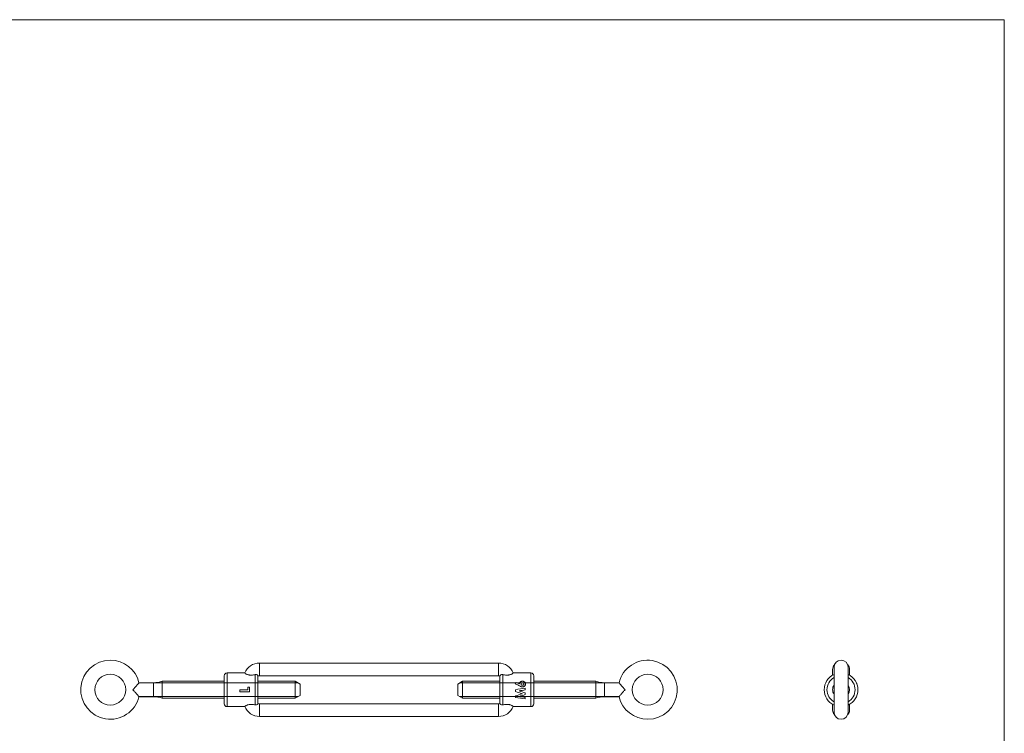
# Model space of a CAD drawing. Units: millimetres. Extents: x 12 to 730, y 12 to 513.
# Drawn here: x 380 to 730, y 259 to 513 of the extents above; entities that cross this region are included whole.
import ezdxf

# ---------------------------------------------------------------- set-up
doc = ezdxf.new("R2010")
doc.units = ezdxf.units.MM
doc.header["$LTSCALE"] = 2.5

msp = doc.modelspace()

# ---------------------------------------------------------------- linework, layer by layer
at = {"color": 7, "linetype": 'Continuous', "lineweight": 0}
for p, q in [((730, 512.5), (12.5, 512.5)), ((730, 512.5), (730, 12.5)), ((479, 276.64), (422.34, 276.64)), ((536.55, 276.64), (593.21, 276.64)), ((479, 271.75), (422.34, 271.75)), ((536.55, 271.75), (593.21, 271.75))]:
    msp.add_line(p, q, dxfattribs=at)
at = {"color": 7, "linetype": 'Continuous', "lineweight": 15}
for p, q in [((465.28, 279.2), (465.28, 283.7)), ((550.28, 283.7), (465.28, 283.7)), ((550.28, 279.2), (550.28, 283.7)), ((460.14, 280.2), (453.78, 280.2)), ((561.78, 280.2), (555.42, 280.2)), ((668.98, 281.45), (668.98, 279.41)), ((669.48, 282.2), (669.48, 266.2)), ((674.48, 266.2), (674.48, 282.2)), ((674.98, 279.41), (674.98, 281.45)), ((427.65, 276.7), (422.47, 276.7)), ((452.78, 277.2), (430.78, 277.2)), ((430.78, 271.2), (430.78, 277.2)), ((452.78, 269.2), (452.78, 279.2)), ((463.78, 268.81), (463.78, 279.58)), ((464.78, 279.09), (464.78, 269.31)), ((478.04, 277.2), (464.78, 277.2)), ((550.28, 279.2), (465.28, 279.2)), ((479.78, 276.2), (478.04, 277.2)), ((478.04, 271.2), (478.04, 277.2)), ((537.51, 277.2), (535.78, 276.2)), ((550.78, 277.2), (537.51, 277.2)), ((537.51, 277.2), (537.51, 274.2)), ((550.78, 269.31), (550.78, 279.09)), ((551.78, 279.58), (551.78, 268.81)), ((556.47, 276.82), (556.47, 276.81)), ((558.78, 277.22), (558.78, 277.21)), ((562.78, 279.2), (562.78, 274.2)), ((584.78, 277.2), (562.78, 277.2)), ((584.78, 277.2), (584.78, 274.2)), ((593.08, 276.7), (587.9, 276.7)), ((458.28, 274.11), (461.15, 274.11)), ((458.28, 274.11), (458.28, 273.48)), ((461.78, 273.48), (458.28, 273.48)), ((461.78, 273.48), (458.28, 273.48)), ((461.15, 275.09), (461.78, 275.09)), ((461.15, 275.09), (461.15, 274.11)), ((461.15, 275.09), (461.78, 275.09)), ((461.78, 275.09), (461.78, 273.48)), ((479.78, 276.2), (479.78, 272.2)), ((535.78, 274.2), (535.78, 276.2)), ((535.78, 272.2), (535.78, 274.2)), ((537.51, 274.2), (537.51, 271.2)), ((556.28, 274.21), (556.28, 273.57)), ((557.57, 273.79), (557.57, 273.79)), ((557.67, 276.26), (557.67, 276.25)), ((558.25, 276.23), (558.25, 276.23)), ((558.74, 275.81), (558.74, 275.81)), ((559.24, 276.23), (559.24, 276.24)), ((559.78, 274.8), (559.78, 274.17)), ((559.78, 273.07), (559.78, 272.48)), ((559.87, 276.25), (559.87, 276.24)), ((562.78, 274.2), (562.78, 269.2)), ((584.78, 274.2), (584.78, 271.2)), ((422.47, 271.7), (427.65, 271.7)), ((430.78, 271.2), (452.78, 271.2)), ((464.78, 271.2), (478.04, 271.2)), ((478.04, 271.2), (479.78, 272.2)), ((535.78, 272.2), (537.51, 271.2)), ((537.51, 271.2), (550.78, 271.2)), ((556.28, 272.01), (556.28, 271.42)), ((557.57, 271.8), (557.57, 271.81)), ((558.72, 272.77), (558.72, 272.78)), ((559.78, 271.46), (559.78, 270.91)), ((562.78, 271.2), (584.78, 271.2)), ((587.9, 271.7), (593.08, 271.7)), ((453.78, 268.2), (460.13, 268.2)), ((465.28, 269.2), (465.28, 264.7)), ((550.28, 269.2), (465.28, 269.2)), ((550.28, 269.2), (550.28, 264.7)), ((555.42, 268.2), (561.78, 268.2)), ((668.98, 268.99), (668.98, 266.95)), ((674.98, 266.95), (674.98, 268.98)), ((550.28, 264.7), (465.28, 264.7))]:
    msp.add_line(p, q, dxfattribs=at)
at = {"color": 8, "linetype": 'Continuous', "lineweight": 15}
for p, q in [((453.78, 280.2), (453.78, 268.2)), ((561.78, 274.2), (561.78, 280.2)), ((427.65, 274.2), (427.65, 276.7)), ((587.9, 276.7), (587.9, 271.7)), ((427.65, 271.7), (427.65, 274.2)), ((561.78, 268.2), (561.78, 274.2))]:
    msp.add_line(p, q, dxfattribs=at)
at = {"color": 7, "linetype": 'Continuous', "lineweight": 15}
for centre in [(412.28, 274.2), (603.28, 274.2)]:
    msp.add_circle(centre, 5.5, dxfattribs=at)
for centre, radius, start, end in [((412.28, 274.2), 10.5, 90, 346.2808), ((412.28, 274.2), 10.5, 13.6793, 90), ((465.28, 278.2), 5.5, 90, 159.2016), ((550.28, 278.2), 5.5, 20.7984, 90), ((603.28, 274.2), 10.5, 270, 166.3215), ((671.98, 282.2), 2.5, 0, 180), ((453.78, 279.2), 1, 90, 180), ((561.78, 279.2), 1, 0, 90), ((671.23, 281.45), 2.25, 135.7503, 180), ((672.73, 281.45), 2.25, 0, 44.2497), ((427.65, 286.7), 10, 270, 288.1949), ((465.28, 278.2), 1, 90, 120), ((550.28, 278.2), 1, 60, 90), ((587.9, 286.7), 10, 251.8051, 270), ((671.98, 274.2), 6, 114.6586, 180), ((671.98, 274.2), 6, 294.8184, 65.3235), ((671.98, 274.2), 6, 180, 245.4295), ((671.98, 274.2), 3, 146.4427, 180), ((671.98, 274.2), 3, 180, 213.5573), ((671.98, 274.2), 3, 326.4427, 33.5573), ((427.65, 261.7), 10, 71.8051, 90), ((587.9, 261.7), 10, 90, 108.1949), ((603.28, 274.2), 10.5, 193.72, 270), ((453.78, 269.2), 1, 180, 270), ((465.28, 270.2), 5.5, 200.7984, 270), ((465.28, 270.2), 1, 240, 270), ((550.28, 270.2), 1, 270, 300), ((550.28, 270.2), 5.5, 270, 339.2016), ((561.78, 269.2), 1, 270, 0), ((671.23, 266.95), 2.25, 180, 224.2497), ((671.98, 266.2), 2.5, 180, 0), ((672.73, 266.95), 2.25, 315.7503, 0)]:
    msp.add_arc(centre, radius, start, end, dxfattribs=at)
at = {"color": 8, "linetype": 'Continuous', "lineweight": 15}
for start, end in [(120, 180), (300, 60), (180, 240)]:
    msp.add_arc((671.98, 274.2), 5, start, end, dxfattribs=at)
at = {"color": 7, "linetype": 'Continuous', "lineweight": 15}
for points, knots in [([(460.13, 280.15), (460.12, 280.12), (460.14, 280.08), (460.23, 279.99), (460.31, 279.93), (460.51, 279.81), (460.64, 279.74), (460.93, 279.61), (461.11, 279.55), (461.39, 279.48), (461.49, 279.46), (461.69, 279.43), (461.8, 279.42), (462.12, 279.39), (462.34, 279.39), (462.98, 279.43), (463.38, 279.51), (463.78, 279.58)], [0, 0, 0, 0, 0.125, 0.125, 0.25, 0.25, 0.375, 0.375, 0.5, 0.5, 0.5625, 0.5625, 0.625, 0.625, 0.75, 0.75, 1, 1, 1, 1]), ([(555.42, 280.15), (555.43, 280.12), (555.41, 280.08), (555.32, 279.99), (555.24, 279.93), (555.04, 279.81), (554.92, 279.74), (554.62, 279.61), (554.44, 279.55), (554.16, 279.48), (554.06, 279.46), (553.86, 279.43), (553.75, 279.42), (553.44, 279.39), (553.22, 279.39), (552.58, 279.43), (552.17, 279.51), (551.78, 279.58)], [0, 0, 0, 0, 0.125, 0.125, 0.25, 0.25, 0.375, 0.375, 0.5, 0.5, 0.5625, 0.5625, 0.625, 0.625, 0.75, 0.75, 1, 1, 1, 1]), ([(422.45, 276.67), (422.46, 276.67), (422.47, 276.69), (422.28, 276.45), (421.96, 276.05), (421.57, 275.59), (421.03, 274.98), (420.58, 274.5), (420.28, 274.2), (420.28, 274.2)], [0, 0, 0, 0, 0.080957, 0.257593, 0.433188, 0.575354, 0.723614, 0.997827, 1, 1, 1, 1]), ([(464.78, 279.09), (464.78, 279.11), (464.77, 279.16), (464.73, 279.25), (464.71, 279.28), (464.66, 279.34), (464.62, 279.38), (464.5, 279.47), (464.38, 279.54), (464.1, 279.6), (463.94, 279.61), (463.78, 279.58)], [0, 0, 0, 0, 0.25, 0.25, 0.375, 0.375, 0.5, 0.5, 0.75, 0.75, 1, 1, 1, 1]), ([(550.78, 279.09), (550.78, 279.11), (550.78, 279.16), (550.82, 279.25), (550.84, 279.28), (550.9, 279.34), (550.93, 279.38), (551.05, 279.47), (551.17, 279.54), (551.45, 279.6), (551.61, 279.61), (551.78, 279.58)], [0, 0, 0, 0, 0.25, 0.25, 0.375, 0.375, 0.5, 0.5, 0.75, 0.75, 1, 1, 1, 1]), ([(557.67, 276.26), (557.67, 276.29), (557.67, 276.36), (557.69, 276.49), (557.74, 276.65), (557.85, 276.82), (557.99, 276.96), (558.16, 277.08), (558.36, 277.16), (558.53, 277.2), (558.67, 277.21), (558.74, 277.21), (558.78, 277.22)], [0, 0, 0, 0, 0.062575, 0.125126, 0.250048, 0.375141, 0.499959, 0.62589, 0.749876, 0.874858, 0.93742, 1, 1, 1, 1]), ([(558.78, 277.21), (558.73, 277.2), (558.69, 277.2), (558.67, 277.2), (558.67, 277.2), (558.66, 277.2), (558.66, 277.2), (558.65, 277.2), (558.65, 277.2), (558.63, 277.2), (558.63, 277.2), (558.6, 277.2), (558.58, 277.19), (558.49, 277.18), (558.43, 277.17), (558.32, 277.13), (558.29, 277.12), (558.23, 277.09), (558.2, 277.08), (558.11, 277.03), (558.05, 276.99), (557.99, 276.94), (557.97, 276.93), (557.95, 276.9), (557.94, 276.89), (557.9, 276.86), (557.88, 276.83), (557.82, 276.75), (557.78, 276.7), (557.72, 276.58), (557.7, 276.52), (557.68, 276.42), (557.68, 276.39), (557.67, 276.35), (557.67, 276.35), (557.67, 276.35), (557.67, 276.35), (557.67, 276.34), (557.67, 276.34), (557.67, 276.33), (557.67, 276.32), (557.67, 276.3), (557.67, 276.28), (557.67, 276.25)], [0, 0, 0, 0, 0.0625, 0.0625, 0.066406, 0.066406, 0.070312, 0.070312, 0.078125, 0.078125, 0.09375, 0.09375, 0.125, 0.125, 0.25, 0.25, 0.3125, 0.3125, 0.375, 0.375, 0.5, 0.5, 0.53125, 0.53125, 0.5625, 0.5625, 0.625, 0.625, 0.75, 0.75, 0.875, 0.875, 0.9375, 0.9375, 0.941406, 0.941406, 0.945312, 0.945312, 0.953125, 0.953125, 0.96875, 0.96875, 1, 1, 1, 1]), ([(558.25, 276.23), (558.25, 276.26), (558.25, 276.32), (558.29, 276.43), (558.39, 276.55), (558.53, 276.63), (558.65, 276.65), (558.71, 276.66), (558.74, 276.66)], [0, 0, 0, 0, 0.125416, 0.250635, 0.499766, 0.749221, 0.874529, 1, 1, 1, 1]), ([(558.74, 276.66), (558.77, 276.66), (558.83, 276.65), (558.96, 276.63), (559.09, 276.55), (559.19, 276.43), (559.23, 276.32), (559.24, 276.26), (559.24, 276.24)], [0, 0, 0, 0, 0.125465, 0.250777, 0.500054, 0.749378, 0.874587, 1, 1, 1, 1]), ([(558.78, 277.22), (558.81, 277.21), (558.88, 277.21), (559.02, 277.2), (559.26, 277.14), (559.56, 276.96), (559.77, 276.7), (559.84, 276.48), (559.86, 276.35), (559.87, 276.28), (559.87, 276.25)], [0, 0, 0, 0, 0.0627314, 0.1254432, 0.2507077, 0.5000107, 0.7493028, 0.8745642, 0.9372702, 1, 1, 1, 1]), ([(559.87, 276.24), (559.86, 276.28), (559.86, 276.32), (559.86, 276.34), (559.86, 276.34), (559.86, 276.35), (559.86, 276.35), (559.86, 276.36), (559.86, 276.36), (559.86, 276.37), (559.86, 276.38), (559.85, 276.4), (559.85, 276.42), (559.84, 276.47), (559.83, 276.5), (559.81, 276.56), (559.8, 276.59), (559.76, 276.68), (559.73, 276.73), (559.65, 276.84), (559.6, 276.89), (559.49, 276.98), (559.44, 277.02), (559.32, 277.09), (559.26, 277.12), (559.13, 277.16), (559.06, 277.18), (558.95, 277.2), (558.92, 277.2), (558.88, 277.2), (558.88, 277.2), (558.88, 277.2), (558.88, 277.2), (558.87, 277.2), (558.87, 277.2), (558.86, 277.2), (558.85, 277.2), (558.82, 277.2), (558.8, 277.2), (558.78, 277.21)], [0, 0, 0, 0, 0.0625, 0.0625, 0.066406, 0.066406, 0.070312, 0.070312, 0.078125, 0.078125, 0.09375, 0.09375, 0.125, 0.125, 0.1875, 0.1875, 0.25, 0.25, 0.375, 0.375, 0.5, 0.5, 0.625, 0.625, 0.75, 0.75, 0.875, 0.875, 0.9375, 0.9375, 0.941406, 0.941406, 0.945312, 0.945312, 0.953125, 0.953125, 0.96875, 0.96875, 1, 1, 1, 1]), ([(595.28, 274.2), (595.27, 274.2), (595.13, 274.35), (594.68, 274.8), (594.05, 275.5), (593.52, 276.15), (593.22, 276.51), (593.08, 276.69), (593.09, 276.68), (593.1, 276.67)], [0, 0, 0, 0, 0.002173, 0.136379, 0.415085, 0.629023, 0.780952, 0.925135, 1, 1, 1, 1]), ([(677.62, 276.23), (677.61, 276.26), (677.59, 276.32), (677.54, 276.43), (677.49, 276.55), (677.46, 276.63), (677.45, 276.65), (677.45, 276.66), (677.45, 276.66)], [0, 0, 0, 0, 0.125416, 0.250635, 0.499766, 0.749221, 0.874529, 1, 1, 1, 1]), ([(420.28, 274.2), (420.28, 274.19), (420.58, 273.89), (421.13, 273.31), (421.78, 272.55), (422.21, 272.04), (422.44, 271.74), (422.46, 271.72), (422.46, 271.71)], [0, 0, 0, 0, 0.002175, 0.276591, 0.516724, 0.706896, 0.866123, 1, 1, 1, 1]), ([(558.77, 275.2), (558.73, 275.2), (558.66, 275.2), (558.55, 275.22), (558.44, 275.25), (558.31, 275.29), (558.14, 275.36), (558.01, 275.42), (557.93, 275.46)], [0, 0, 0, 0, 0.1249876, 0.2499775, 0.3753914, 0.4999347, 0.7173536, 1, 1, 1, 1]), ([(558.25, 276.23), (558.25, 276.21), (558.25, 276.19), (558.26, 276.17), (558.26, 276.16), (558.26, 276.15), (558.26, 276.15), (558.26, 276.15), (558.26, 276.14), (558.26, 276.13), (558.27, 276.11), (558.28, 276.09), (558.28, 276.07), (558.3, 276.03), (558.32, 276.01), (558.35, 275.97), (558.36, 275.96), (558.38, 275.94), (558.39, 275.93), (558.45, 275.88), (558.5, 275.85), (558.57, 275.83), (558.59, 275.83), (558.61, 275.82), (558.62, 275.82), (558.63, 275.82), (558.63, 275.82), (558.64, 275.82), (558.64, 275.82), (558.65, 275.81), (558.65, 275.81), (558.67, 275.81), (558.7, 275.81), (558.74, 275.81)], [0, 0, 0, 0, 0.0625, 0.0625, 0.09375, 0.09375, 0.109375, 0.109375, 0.125, 0.125, 0.1875, 0.1875, 0.25, 0.25, 0.375, 0.375, 0.4375, 0.4375, 0.5, 0.5, 0.75, 0.75, 0.8125, 0.8125, 0.84375, 0.84375, 0.859375, 0.859375, 0.867188, 0.867188, 0.875, 0.875, 1, 1, 1, 1]), ([(558.74, 275.81), (558.71, 275.81), (558.65, 275.82), (558.53, 275.84), (558.39, 275.92), (558.3, 276.04), (558.26, 276.15), (558.25, 276.2), (558.25, 276.23)], [0, 0, 0, 0, 0.1254633, 0.2507751, 0.5002705, 0.7494221, 0.8746121, 1, 1, 1, 1]), ([(559.24, 276.24), (559.24, 276.21), (559.23, 276.15), (559.19, 276.04), (559.09, 275.92), (558.95, 275.85), (558.83, 275.82), (558.77, 275.82), (558.74, 275.81)], [0, 0, 0, 0, 0.125344, 0.250502, 0.499879, 0.749277, 0.874563, 1, 1, 1, 1]), ([(558.74, 275.81), (558.76, 275.81), (558.78, 275.81), (558.8, 275.81), (558.81, 275.81), (558.82, 275.81), (558.82, 275.81), (558.83, 275.81), (558.83, 275.81), (558.83, 275.81), (558.83, 275.81), (558.86, 275.82), (558.89, 275.83), (558.95, 275.85), (558.98, 275.86), (559.02, 275.88), (559.03, 275.89), (559.06, 275.91), (559.07, 275.91), (559.11, 275.94), (559.13, 275.97), (559.16, 276), (559.17, 276.01), (559.18, 276.03), (559.18, 276.04), (559.19, 276.05), (559.19, 276.05), (559.2, 276.07), (559.21, 276.09), (559.22, 276.11), (559.22, 276.11), (559.22, 276.13), (559.22, 276.13), (559.23, 276.14), (559.23, 276.14), (559.23, 276.16), (559.24, 276.19), (559.24, 276.23)], [0, 0, 0, 0, 0.0625, 0.0625, 0.09375, 0.09375, 0.109375, 0.109375, 0.117188, 0.117188, 0.125, 0.125, 0.25, 0.25, 0.375, 0.375, 0.4375, 0.4375, 0.5, 0.5, 0.625, 0.625, 0.6875, 0.6875, 0.71875, 0.71875, 0.75, 0.75, 0.8125, 0.8125, 0.84375, 0.84375, 0.859375, 0.859375, 0.875, 0.875, 1, 1, 1, 1]), ([(559.87, 276.25), (559.87, 276.21), (559.86, 276.15), (559.84, 276.01), (559.79, 275.85), (559.69, 275.67), (559.55, 275.51), (559.38, 275.38), (559.19, 275.27), (559.02, 275.22), (558.88, 275.2), (558.81, 275.2), (558.77, 275.2)], [0, 0, 0, 0, 0.062592, 0.125145, 0.250078, 0.374979, 0.499943, 0.624943, 0.749903, 0.874859, 0.937414, 1, 1, 1, 1]), ([(593.09, 271.71), (593.09, 271.71), (593.06, 271.68), (593.16, 271.8), (593.39, 272.08), (593.8, 272.59), (594.44, 273.33), (594.98, 273.9), (595.27, 274.19), (595.28, 274.2)], [0, 0, 0, 0, 0.025835, 0.171349, 0.31889, 0.484628, 0.732555, 0.997827, 1, 1, 1, 1]), ([(463.78, 268.81), (463.38, 268.89), (462.98, 268.96), (462.34, 269), (462.12, 269), (461.7, 268.97), (461.49, 268.93), (461.21, 268.86), (461.11, 268.84), (460.94, 268.78), (460.86, 268.75), (460.64, 268.66), (460.51, 268.59), (460.31, 268.46), (460.24, 268.41), (460.14, 268.31), (460.12, 268.27), (460.13, 268.24)], [0, 0, 0, 0, 0.25, 0.25, 0.375, 0.375, 0.5, 0.5, 0.5625, 0.5625, 0.625, 0.625, 0.75, 0.75, 0.875, 0.875, 1, 1, 1, 1]), ([(463.78, 268.81), (463.86, 268.8), (463.94, 268.79), (464.1, 268.79), (464.17, 268.81), (464.38, 268.86), (464.5, 268.92), (464.62, 269.02), (464.66, 269.05), (464.71, 269.12), (464.73, 269.15), (464.77, 269.23), (464.78, 269.28), (464.78, 269.31)], [0, 0, 0, 0, 0.125, 0.125, 0.25, 0.25, 0.5, 0.5, 0.625, 0.625, 0.75, 0.75, 1, 1, 1, 1]), ([(550.78, 269.31), (550.78, 269.28), (550.78, 269.23), (550.82, 269.15), (550.84, 269.12), (550.9, 269.05), (550.93, 269.02), (551.05, 268.92), (551.17, 268.86), (551.45, 268.79), (551.61, 268.78), (551.78, 268.81)], [0, 0, 0, 0, 0.25, 0.25, 0.375, 0.375, 0.5, 0.5, 0.75, 0.75, 1, 1, 1, 1]), ([(555.42, 268.24), (555.43, 268.27), (555.41, 268.31), (555.32, 268.41), (555.24, 268.46), (555.04, 268.59), (554.92, 268.65), (554.62, 268.78), (554.44, 268.84), (554.16, 268.91), (554.06, 268.93), (553.86, 268.96), (553.75, 268.98), (553.44, 269), (553.22, 269), (552.58, 268.96), (552.17, 268.89), (551.78, 268.81)], [0, 0, 0, 0, 0.125, 0.125, 0.25, 0.25, 0.375, 0.375, 0.5, 0.5, 0.5625, 0.5625, 0.625, 0.625, 0.75, 0.75, 1, 1, 1, 1])]:
    msp.add_open_spline(points, degree=3, knots=knots, dxfattribs=at)
for points in [[(556.19, 276.31), (556.28, 276.49), (556.37, 276.66), (556.47, 276.82)], [(556.47, 276.81), (556.37, 276.65), (556.28, 276.48), (556.19, 276.3)], [(556.47, 276.82), (556.87, 276.64), (557.27, 276.45), (557.67, 276.26)], [(557.67, 276.25), (557.27, 276.44), (556.87, 276.63), (556.47, 276.81)], [(557.93, 275.46), (557.35, 275.75), (556.77, 276.03), (556.19, 276.31)], [(556.28, 274.21), (557.44, 274.41), (558.61, 274.6), (559.78, 274.8)], [(559.78, 274.8), (558.61, 274.6), (557.44, 274.41), (556.28, 274.21)], [(558.72, 272.77), (557.9, 273.03), (557.09, 273.3), (556.28, 273.57)], [(556.28, 273.57), (557.09, 273.3), (557.9, 273.04), (558.72, 272.78)], [(559.78, 274.17), (559.04, 274.04), (558.3, 273.92), (557.57, 273.79)], [(557.57, 273.79), (558.3, 273.92), (559.04, 274.04), (559.78, 274.17)], [(557.57, 273.79), (558.3, 273.55), (559.04, 273.31), (559.78, 273.07)], [(556.28, 272.01), (557.09, 272.26), (557.9, 272.52), (558.72, 272.77)], [(556.28, 271.43), (557.44, 271.26), (558.61, 271.09), (559.78, 270.92)], [(559.78, 270.91), (558.61, 271.08), (557.44, 271.25), (556.28, 271.42)], [(559.78, 272.48), (559.04, 272.25), (558.3, 272.02), (557.57, 271.8)], [(557.57, 271.81), (558.3, 272.03), (559.04, 272.25), (559.78, 272.48)], [(557.57, 271.8), (558.3, 271.68), (559.04, 271.57), (559.78, 271.46)]]:
    msp.add_open_spline(points, degree=3, dxfattribs=at)

doc.saveas('drawing.dxf')
